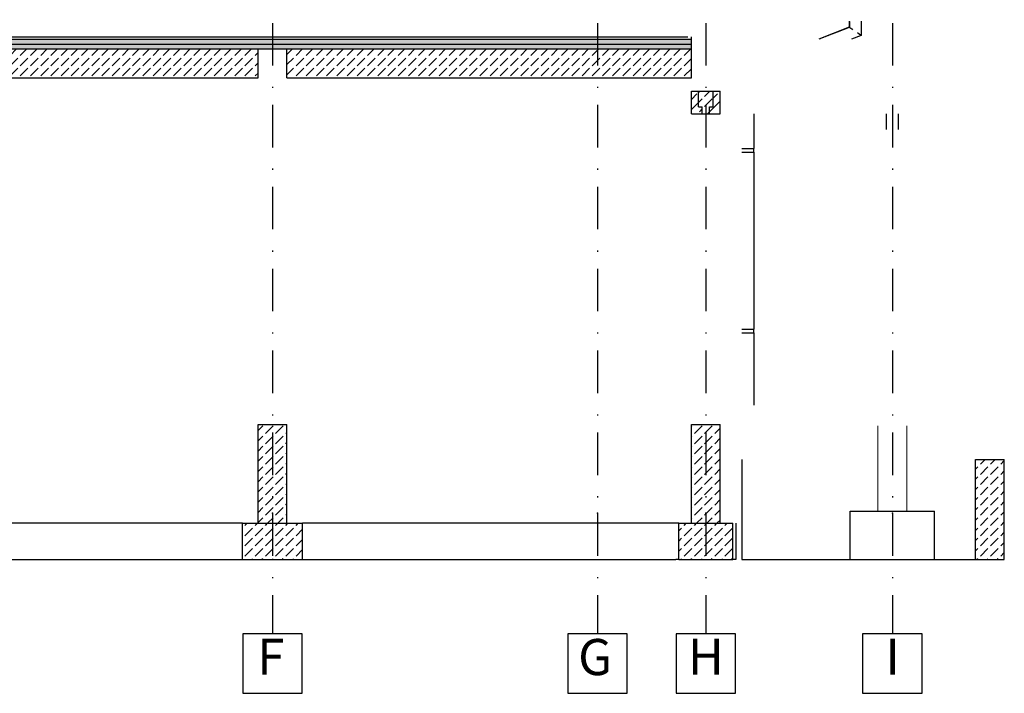
# Paper-space layout 'A.06.1 Rzuty' of a CAD drawing. Extents: x 17 to 719, y 26 to 570.
# Drawn here: x 546 to 628, y 325 to 381 of the extents above; entities that cross this region are included whole.
import ezdxf
from ezdxf.xclip import XClip

# ---------------------------------------------------------------- set-up
doc = ezdxf.new("R2010")
doc.units = 0
doc.header["$MEASUREMENT"] = 0
doc.header["$XCLIPFRAME"] = 0
doc.set_wipeout_variables(frame=1)
doc.linetypes.add('Kropki i Kreski', pattern=[6.702778, 3.527778, -1.763889, 0, -1.411111])
doc.linetypes.add('Wipeout_Contour', pattern=[1000, 0, -1000])
for name, color, linetype in [('2D - Rysunki i Obrazki', 7, 'Continuous'), ('D - Pokrycie', 7, 'Continuous'), ('K - Fundamenty', 7, 'Continuous'), ('K - Nadproża', 7, 'Continuous'), ('K - Stropy', 7, 'Continuous'), ('K - Słupy PARTERU', 7, 'Continuous'), ('K - Słupy PODDASZA', 7, 'Continuous'), ('Wykończenie - Podłogi', 7, 'Continuous'), ('Z - Osie', 7, 'Continuous')]:
    doc.layers.add(name, color=color, linetype=linetype)
doc.styles.add('GENERATED_STYLE_2', font='arialbd.ttf')
pattern_1 = [(45, (445.3204, 349.2435), (-0.848528, 0.848528), [0.9, -0.3]), (45, (445.3204, 350.092), (-0.848528, 0.848528), [0.9, -0.3])]
pattern_2 = [(45, (445.3204, 349.2435), (-0.848528, 0.848528), []), (45, (444.8962, 349.6677), (-0.848528, 0.848528), [0.9, -0.3])]

# ---------------------------------------------------------------- blocks, each defined once
blk = doc.blocks.new('Rysunek_9_3', base_point=(445.32, 349.243))
at = {"layer": 'K - Nadproża', "linetype": 'Continuous'}
h = blk.add_hatch(dxfattribs=at)
h.set_pattern_fill('_BETON_ZBROJONY_0003', color=256, style=0, pattern_type=2)
h.set_pattern_definition(pattern_2)
h.paths.add_polyline_path([(602.049, 373.243), (602.949, 373.243), (602.949, 373.843), (602.649, 373.843), (602.649, 375.143), (602.049, 375.143)], flags=0)
h = blk.add_hatch(dxfattribs=at)
h.set_pattern_fill('_BETON_ŚCIANA_0003', color=256, style=0, pattern_type=2)
h.set_pattern_definition(pattern_1)
h.paths.add_polyline_path([(602.649, 375.143), (602.649, 373.843), (602.949, 373.843), (602.949, 373.243), (603.549, 373.243), (603.549, 373.843), (603.849, 373.843), (603.849, 375.143)], flags=0)
h = blk.add_hatch(dxfattribs=at)
h.set_pattern_fill('_BETON_ZBROJONY_0003', color=256, style=0, pattern_type=2)
h.set_pattern_definition(pattern_2)
h.paths.add_polyline_path([(603.849, 373.843), (603.549, 373.843), (603.549, 373.243), (604.449, 373.243), (604.449, 375.143), (603.849, 375.143)], flags=0)
at = {"layer": 'K - Stropy', "linetype": 'Continuous'}
h = blk.add_hatch(dxfattribs=at)
h.set_pattern_fill('_BETON_ŚCIANA_0003', color=256, style=0, pattern_type=2)
h.set_pattern_definition(pattern_1)
h.paths.add_polyline_path([(514.449, 378.643), (514.449, 376.243), (566.049, 376.243), (566.049, 378.643)], flags=0)
h.paths.add_polyline_path([(540.351, 378.213), (540.322, 378.142), (540.251, 378.113), (540.18, 378.142), (540.151, 378.213), (540.18, 378.284), (540.251, 378.313), (540.322, 378.284)], flags=0)
h.paths.add_polyline_path([(540.18, 376.742), (540.151, 376.813), (540.18, 376.884), (540.251, 376.913), (540.322, 376.884), (540.351, 376.813), (540.322, 376.742), (540.251, 376.713)], flags=0)
h = blk.add_hatch(dxfattribs=at)
h.set_pattern_fill('_BETON_ŚCIANA_0003', color=256, style=0, pattern_type=2)
h.set_pattern_definition(pattern_1)
h.paths.add_polyline_path([(568.449, 378.643), (568.449, 376.243), (602.049, 376.243), (602.049, 378.643)], flags=0)
at = {"layer": 'Wykończenie - Podłogi', "linetype": 'Continuous'}
h = blk.add_hatch(dxfattribs=at)
h.set_pattern_fill('_BETON_ŚCIANA_0003', color=256, style=0, pattern_type=2)
h.set_pattern_definition(pattern_1)
h.paths.add_polyline_path([(602.049, 379.043), (602.049, 379.443), (499.449, 379.443), (499.449, 379.043)], flags=0)
h = blk.add_hatch(dxfattribs=at)
h.set_pattern_fill('_STYROPIAN_WEŁNA_DROBNA__5F', color=256, style=0, pattern_type=2)
h.set_pattern_definition([(90, (445.3204, 349.24345), (-0.6928203, 0), [0.4, -0.8]), (90, (444.974, 349.84345), (-0.6928203, 0), [0.4, -0.8]), (150, (445.3204, 349.64345), (0.3464102, 0.6), [0.4, -0.8]), (150, (444.6276, 349.64345), (0.3464102, 0.6), [0.4, -0.8]), (-150, (445.3204, 349.24345), (-0.3464102, 0.6), [0.4, -0.8]), (-150, (444.6276, 349.24345), (-0.3464102, 0.6), [0.4, -0.8])])
h.paths.add_polyline_path([(602.049, 378.643), (602.049, 379.043), (499.449, 379.043), (499.449, 378.643)], flags=0)
at = {"layer": 'K - Fundamenty', "linetype": 'Continuous'}
for p, q in [((566.049, 347.443), (568.449, 347.443)), ((602.049, 347.443), (604.449, 347.443)), ((604.449, 339.243), (604.449, 347.443)), ((628.049, 336.243), (628.049, 344.543))]:
    blk.add_line(p, q, dxfattribs=at)
at = {"layer": 'K - Nadproża', "linetype": 'Continuous'}
for p, q in [((602.049, 375.143), (602.649, 375.143)), ((602.049, 373.243), (602.049, 375.143)), ((602.649, 373.843), (602.649, 375.143)), ((602.649, 375.143), (603.849, 375.143)), ((602.649, 373.843), (602.649, 375.143)), ((603.849, 373.843), (603.849, 375.143)), ((603.849, 375.143), (604.449, 375.143)), ((603.849, 373.843), (603.849, 375.143)), ((604.449, 373.243), (604.449, 375.143)), ((602.649, 373.843), (602.949, 373.843)), ((602.649, 373.843), (602.949, 373.843)), ((602.949, 373.243), (602.949, 373.843)), ((602.949, 373.243), (602.949, 373.843)), ((603.549, 373.243), (603.549, 373.843)), ((603.549, 373.843), (603.849, 373.843)), ((603.549, 373.843), (603.849, 373.843)), ((603.549, 373.243), (603.549, 373.843)), ((602.049, 373.243), (602.949, 373.243)), ((602.949, 373.243), (603.549, 373.243)), ((603.549, 373.243), (604.449, 373.243))]:
    blk.add_line(p, q, dxfattribs=at)
at = {"layer": 'K - Stropy', "linetype": 'Continuous'}
for p, q in [((514.449, 378.643), (566.049, 378.643)), ((566.049, 376.243), (566.049, 378.643)), ((568.449, 376.243), (568.449, 378.643)), ((568.449, 378.643), (602.049, 378.643)), ((602.049, 376.243), (602.049, 378.643)), ((568.449, 376.243), (602.049, 376.243))]:
    blk.add_line(p, q, dxfattribs=at)
at = {"layer": 'Wykończenie - Podłogi', "linetype": 'Continuous'}
for p, q in [((499.449, 379.643), (601.749, 379.643)), ((602.049, 379.443), (602.049, 379.643)), ((499.449, 379.443), (602.049, 379.443)), ((499.449, 379.443), (602.049, 379.443)), ((499.449, 379.043), (602.049, 379.043)), ((499.449, 379.043), (602.049, 379.043)), ((602.049, 379.043), (602.049, 379.443)), ((602.049, 378.643), (602.049, 379.043)), ((499.449, 378.643), (602.049, 378.643))]:
    blk.add_line(p, q, dxfattribs=at)
at = {"layer": 'Z - Osie', "linetype": 'Kropki i Kreski'}
for p, q in [((567.249, 421.609), (567.249, 340.072)), ((603.249, 421.609), (603.249, 340.072)), ((567.249, 340.072), (567.249, 330.072)), ((603.249, 340.072), (603.249, 330.072))]:
    blk.add_line(p, q, dxfattribs=at)
at = {"layer": 'Z - Osie', "linetype": 'Continuous'}
for p, q in [((569.724, 330.072), (564.774, 330.072)), ((564.774, 330.072), (564.774, 325.122)), ((569.724, 325.122), (569.724, 330.072)), ((596.724, 330.072), (591.774, 330.072)), ((591.774, 330.072), (591.774, 325.122)), ((596.724, 325.122), (596.724, 330.072)), ((605.724, 330.072), (600.774, 330.072)), ((600.774, 330.072), (600.774, 325.122)), ((605.724, 325.122), (605.724, 330.072)), ((621.224, 330.072), (616.274, 330.072)), ((616.274, 330.072), (616.274, 325.122)), ((621.224, 325.122), (621.224, 330.072)), ((564.774, 325.122), (569.724, 325.122)), ((591.774, 325.122), (596.724, 325.122)), ((600.774, 325.122), (605.724, 325.122)), ((616.274, 325.122), (621.224, 325.122))]:
    blk.add_line(p, q, dxfattribs=at)
at = {"layer": 'Z - Osie', "linetype": 'Kropki i Kreski'}
for p in [(567.249, 340.072), (567.249, 340.072), (603.249, 340.072), (603.249, 340.072)]:
    blk.add_point(p, dxfattribs=at)
at = {"layer": 'Z - Osie', "linetype": 'Continuous', "char_height": 3, "attachment_point": 4, "style": 'GENERATED_STYLE_2'}
for s, insert in [('{F}', (565.987, 327.768)), ('{G}', (592.645, 327.744)), ('{H}', (601.768, 327.768)), ('{I}', (618.173, 327.768))]:
    blk.add_mtext(s, dxfattribs=dict(at, insert=insert))
at = {"color": 254, "linetype": 'Wipeout_Contour', "lineweight": 0, "ltscale": 2894.846174}
blk.add_wipeout([(615.458, 380.233), (615.649, 380.103), (615.649, 380.943), (615.458, 380.943)], dxfattribs=at).dxf.layer = 'D - Pokrycie'
at = {"color": 254, "linetype": 'Wipeout_Contour', "lineweight": 0, "ltscale": 2896.328077}
blk.add_wipeout([(616.111, 379.79), (616.149, 379.764), (616.149, 380.943), (616.111, 380.943)], dxfattribs=at).dxf.layer = 'D - Pokrycie'
at = {"color": 254, "linetype": 'Wipeout_Contour', "lineweight": 0, "ltscale": 2829.343028}
blk.add_wipeout([(607.211, 370.06), (607.211, 355.36), (607.249, 355.36), (607.249, 370.06)], dxfattribs=at).dxf.layer = 'D - Pokrycie'
at = {"color": 254, "linetype": 'Wipeout_Contour', "lineweight": 0, "ltscale": 4206.457776}
blk.add_wipeout([(606.249, 344.543), (606.249, 336.243), (615.249, 336.243), (615.249, 340.243), (617.549, 340.243), (617.549, 344.543)], dxfattribs=at).dxf.layer = 'K - Fundamenty'
at = {"color": 254, "linetype": 'Wipeout_Contour', "lineweight": 0, "ltscale": 4257.592547}
blk.add_wipeout([(619.949, 340.243), (622.249, 340.243), (622.249, 336.243), (625.649, 336.243), (625.649, 344.543), (619.949, 344.543)], dxfattribs=at).dxf.layer = 'K - Fundamenty'
at = {"color": 254, "linetype": 'Wipeout_Contour', "lineweight": 0, "ltscale": 2562.96192}
blk.add_wipeout([(524.049, 339.243), (524.049, 336.243), (564.749, 336.243), (564.749, 339.243)], dxfattribs=at).dxf.layer = 'K - Fundamenty'
at = {"color": 254, "linetype": 'Wipeout_Contour', "lineweight": 0, "ltscale": 2703.011244}
blk.add_wipeout([(600.749, 339.243), (569.749, 339.243), (569.749, 336.243), (600.749, 336.243)], dxfattribs=at).dxf.layer = 'K - Fundamenty'
at = {"color": 254, "linetype": 'Wipeout_Contour', "lineweight": 0, "ltscale": 2773.741336}
blk.add_wipeout([(605.749, 339.243), (605.499, 339.243), (605.499, 336.243), (605.749, 336.243)], dxfattribs=at).dxf.layer = 'K - Fundamenty'
at = {"color": 254, "linetype": 'Wipeout_Contour', "lineweight": 0, "ltscale": 2889.087173}
blk.add_wipeout([(618.249, 373.243), (618.249, 371.943), (619.249, 371.943), (619.249, 373.243)], dxfattribs=at).dxf.layer = 'K - Słupy PARTERU'
at = {"layer": 'K - Fundamenty', "linetype": 'Continuous'}
h = blk.add_hatch(dxfattribs=at)
h.set_pattern_fill('_BETON_ŚCIANA_0003', color=256, style=0, pattern_type=2)
h.set_pattern_definition(pattern_1)
h.paths.add_polyline_path([(628.049, 344.543), (625.649, 344.543), (625.649, 336.243), (628.049, 336.243)], flags=0)
for p, q in [((606.249, 344.543), (606.249, 336.243)), ((625.649, 344.543), (628.049, 344.543)), ((625.649, 336.243), (625.649, 344.543)), ((605.499, 336.243), (605.499, 339.243)), ((605.749, 339.243), (605.749, 336.243)), ((524.049, 336.243), (564.749, 336.243)), ((564.749, 336.243), (569.749, 336.243)), ((564.749, 336.243), (569.749, 336.243)), ((605.749, 336.243), (605.499, 336.243)), ((625.649, 336.243), (628.049, 336.243))]:
    blk.add_line(p, q, dxfattribs=at)
at = {"layer": 'K - Słupy PARTERU', "linetype": 'Continuous'}
for p, q in [((618.249, 371.943), (618.249, 373.243)), ((619.249, 371.943), (619.249, 373.243))]:
    blk.add_line(p, q, dxfattribs=at)
at = {"color": 254, "linetype": 'Wipeout_Contour', "lineweight": 0, "ltscale": 2894.371081}
blk.add_wipeout([(615.296, 380.343), (615.458, 380.233), (615.458, 380.943), (615.296, 380.943)], dxfattribs=at).dxf.layer = 'D - Pokrycie'
at = {"color": 254, "linetype": 'Wipeout_Contour', "lineweight": 0, "ltscale": 2896.152906}
blk.add_wipeout([(616.003, 379.864), (616.111, 379.79), (616.111, 380.943), (616.003, 380.943)], dxfattribs=at).dxf.layer = 'D - Pokrycie'
at = {"color": 254, "linetype": 'Wipeout_Contour', "lineweight": 0, "ltscale": 2848.062118}
blk.add_wipeout([(607.211, 370.36), (607.249, 370.36), (607.249, 373.243), (607.211, 373.243)], dxfattribs=at).dxf.layer = 'D - Pokrycie'
at = {"color": 254, "linetype": 'Wipeout_Contour', "lineweight": 0, "ltscale": 2807.631331}
blk.add_wipeout([(607.211, 349.043), (607.249, 349.043), (607.249, 355.06), (607.211, 355.06)], dxfattribs=at).dxf.layer = 'D - Pokrycie'
at = {"color": 254, "linetype": 'Wipeout_Contour', "lineweight": 0, "ltscale": 2573.813802}
blk.add_wipeout([(523.049, 345.943), (523.049, 339.243), (566.049, 339.243), (566.049, 345.943)], dxfattribs=at).dxf.layer = 'K - Fundamenty'
at = {"color": 254, "linetype": 'Wipeout_Contour', "lineweight": 0, "ltscale": 2712.810372}
blk.add_wipeout([(568.449, 339.243), (602.049, 339.243), (602.049, 345.943), (568.449, 345.943)], dxfattribs=at).dxf.layer = 'K - Fundamenty'
at = {"color": 254, "linetype": 'Wipeout_Contour', "lineweight": 0, "ltscale": 2820.675127}
blk.add_wipeout([(615.249, 336.243), (622.249, 336.243), (622.249, 340.243), (615.249, 340.243)], dxfattribs=at).dxf.layer = 'K - Fundamenty'
at = {"color": 254, "linetype": 'Wipeout_Contour', "lineweight": 0, "ltscale": 2679.222465}
blk.add_wipeout([(555.849, 375.843), (554.049, 375.843), (554.049, 374.279), (555.849, 374.279)], dxfattribs=at).dxf.layer = 'K - Słupy PODDASZA'
at = {"layer": 'K - Fundamenty', "linetype": 'Continuous'}
h = blk.add_hatch(dxfattribs=at)
h.set_pattern_fill('_BETON_ŚCIANA_0003', color=256, style=0, pattern_type=2)
h.set_pattern_definition(pattern_1)
h.paths.add_polyline_path([(566.049, 347.443), (566.049, 339.243), (568.449, 339.243), (568.449, 347.443)], flags=0)
h = blk.add_hatch(dxfattribs=at)
h.set_pattern_fill('_BETON_ŚCIANA_0003', color=256, style=0, pattern_type=2)
h.set_pattern_definition(pattern_1)
h.paths.add_polyline_path([(602.049, 347.443), (602.049, 339.243), (604.449, 339.243), (604.449, 347.443)], flags=0)
h = blk.add_hatch(dxfattribs=at)
h.set_pattern_fill('_BETON_FUNDAMENT_0003', color=256, style=0, pattern_type=2)
h.set_pattern_definition(pattern_1)
h.paths.add_polyline_path([(569.749, 339.243), (564.749, 339.243), (564.749, 336.243), (569.749, 336.243)], flags=0)
for p, q in [((566.049, 339.243), (566.049, 347.443)), ((568.449, 339.243), (568.449, 347.443)), ((602.049, 339.243), (602.049, 347.443)), ((615.249, 336.243), (615.249, 340.243)), ((622.249, 336.243), (622.249, 340.243)), ((564.749, 339.243), (524.049, 339.243)), ((564.749, 339.243), (569.749, 339.243)), ((564.749, 336.243), (564.749, 339.243)), ((566.049, 339.243), (568.449, 339.243)), ((569.749, 336.243), (569.749, 339.243)), ((602.049, 339.243), (604.449, 339.243)), ((606.249, 336.243), (615.249, 336.243)), ((615.249, 336.243), (622.249, 336.243)), ((622.249, 336.243), (625.649, 336.243))]:
    blk.add_line(p, q, dxfattribs=at)
at = {"layer": 'K - Stropy', "linetype": 'Continuous'}
blk.add_line((514.449, 376.243), (566.049, 376.243), dxfattribs=at)
at = {"layer": 'Z - Osie', "linetype": 'Kropki i Kreski'}
for p, q in [((594.249, 421.609), (594.249, 340.072)), ((594.249, 340.072), (594.249, 330.072))]:
    blk.add_line(p, q, dxfattribs=at)
blk.add_point((594.249, 340.072), dxfattribs=at)
blk.add_point((594.249, 340.072), dxfattribs=at)
at = {"color": 254, "linetype": 'Wipeout_Contour', "lineweight": 0, "ltscale": 2893.990361}
blk.add_wipeout([(615.187, 380.417), (615.296, 380.343), (615.296, 380.943), (615.187, 380.943)], dxfattribs=at).dxf.layer = 'D - Pokrycie'
at = {"color": 254, "linetype": 'Wipeout_Contour', "lineweight": 0, "ltscale": 2895.8088}
blk.add_wipeout([(615.841, 379.974), (616.003, 379.864), (616.003, 380.943), (615.841, 380.943)], dxfattribs=at).dxf.layer = 'D - Pokrycie'
at = {"color": 254, "linetype": 'Wipeout_Contour', "lineweight": 0, "ltscale": 2829.091541}
blk.add_wipeout([(607.103, 370.06), (607.103, 355.36), (607.211, 355.36), (607.211, 370.06)], dxfattribs=at).dxf.layer = 'D - Pokrycie'
at = {"color": 254, "linetype": 'Wipeout_Contour', "lineweight": 0, "ltscale": 2831.403002}
blk.add_wipeout([(617.549, 340.243), (619.949, 340.243), (619.949, 347.343), (617.549, 347.343)], dxfattribs=at).dxf.layer = 'K - Fundamenty'
at = {"color": 254, "linetype": 'Wipeout_Contour', "lineweight": 0, "ltscale": 2757.162849}
blk.add_wipeout([(600.999, 339.243), (600.749, 339.243), (600.749, 336.243), (600.999, 336.243)], dxfattribs=at).dxf.layer = 'K - Fundamenty'
at = {"layer": 'K - Fundamenty', "linetype": 'Continuous'}
h = blk.add_hatch(dxfattribs=at)
h.set_pattern_fill('_BETON_FUNDAMENT_0003', color=256, style=0, pattern_type=2)
h.set_pattern_definition(pattern_1)
h.paths.add_polyline_path([(600.999, 339.243), (600.999, 336.243), (605.499, 336.243), (605.499, 339.243)], flags=0)
at = {"layer": 'K - Fundamenty', "color": 254, "linetype": 'Continuous', "lineweight": 0}
for p, q in [((617.549, 340.243), (617.549, 347.343)), ((619.949, 340.243), (619.949, 347.343))]:
    blk.add_line(p, q, dxfattribs=at)
at = {"layer": 'K - Fundamenty', "linetype": 'Continuous'}
for p, q in [((615.249, 340.243), (622.249, 340.243)), ((600.749, 339.243), (569.749, 339.243)), ((600.999, 339.243), (600.749, 339.243)), ((600.999, 336.243), (600.999, 339.243)), ((600.999, 339.243), (605.499, 339.243)), ((569.749, 336.243), (600.749, 336.243)), ((600.999, 336.243), (600.749, 336.243)), ((600.999, 336.243), (605.499, 336.243)), ((600.999, 336.243), (605.499, 336.243))]:
    blk.add_line(p, q, dxfattribs=at)
at = {"layer": 'Z - Osie', "linetype": 'Kropki i Kreski'}
for p, q in [((618.749, 421.609), (618.749, 340.072)), ((618.749, 340.072), (618.749, 330.072))]:
    blk.add_line(p, q, dxfattribs=at)
blk.add_point((618.749, 340.072), dxfattribs=at)
blk.add_point((618.749, 340.072), dxfattribs=at)
at = {"color": 254, "linetype": 'Wipeout_Contour', "lineweight": 0, "ltscale": 2893.755}
blk.add_wipeout([(615.149, 380.442), (615.187, 380.417), (615.187, 380.943), (615.149, 380.943)], dxfattribs=at).dxf.layer = 'D - Pokrycie'
at = {"color": 254, "linetype": 'Wipeout_Contour', "lineweight": 0, "ltscale": 2895.349951}
blk.add_wipeout([(615.649, 380.103), (615.841, 379.974), (615.841, 380.943), (615.649, 380.943)], dxfattribs=at).dxf.layer = 'D - Pokrycie'
at = {"color": 254, "linetype": 'Wipeout_Contour', "lineweight": 0, "ltscale": 2847.812291}
blk.add_wipeout([(607.211, 373.243), (607.103, 373.243), (607.103, 370.36), (607.211, 370.36)], dxfattribs=at).dxf.layer = 'D - Pokrycie'
at = {"color": 254, "linetype": 'Wipeout_Contour', "lineweight": 0, "ltscale": 2807.377905}
blk.add_wipeout([(607.103, 349.043), (607.211, 349.043), (607.211, 355.06), (607.103, 355.06)], dxfattribs=at).dxf.layer = 'D - Pokrycie'
at = {"color": 254, "linetype": 'Wipeout_Contour', "lineweight": 0, "ltscale": 2889.879068}
blk.add_wipeout([(615.458, 380.233), (613.476, 379.443), (613.993, 379.443), (615.649, 380.103)], dxfattribs=at).dxf.layer = 'D - Pokrycie'
at = {"color": 254, "linetype": 'Wipeout_Contour', "lineweight": 0, "ltscale": 2847.350739}
blk.add_wipeout([(606.941, 370.36), (607.103, 370.36), (607.103, 373.243), (606.941, 373.243)], dxfattribs=at).dxf.layer = 'D - Pokrycie'
at = {"color": 254, "linetype": 'Wipeout_Contour', "lineweight": 0, "ltscale": 2888.944471}
blk.add_wipeout([(615.296, 380.343), (613.037, 379.443), (613.476, 379.443), (615.458, 380.233)], dxfattribs=at).dxf.layer = 'D - Pokrycie'
at = {"color": 254, "linetype": 'Wipeout_Contour', "lineweight": 0, "ltscale": 2828.626922}
blk.add_wipeout([(606.941, 355.36), (607.103, 355.36), (607.103, 370.06), (606.941, 370.06)], dxfattribs=at).dxf.layer = 'D - Pokrycie'
at = {"color": 254, "linetype": 'Wipeout_Contour', "lineweight": 0, "ltscale": 2888.249329}
blk.add_wipeout([(615.187, 380.417), (612.745, 379.443), (613.037, 379.443), (615.296, 380.343)], dxfattribs=at).dxf.layer = 'D - Pokrycie'
at = {"color": 254, "linetype": 'Wipeout_Contour', "lineweight": 0, "ltscale": 2846.747757}
blk.add_wipeout([(606.749, 373.243), (606.749, 370.36), (606.941, 370.36), (606.941, 373.243)], dxfattribs=at).dxf.layer = 'D - Pokrycie'
at = {"color": 254, "linetype": 'Wipeout_Contour', "lineweight": 0, "ltscale": 2806.909704}
blk.add_wipeout([(606.941, 349.043), (607.103, 349.043), (607.103, 355.06), (606.941, 355.06)], dxfattribs=at).dxf.layer = 'D - Pokrycie'
at = {"color": 254, "linetype": 'Wipeout_Contour', "lineweight": 0, "ltscale": 2887.906801}
blk.add_wipeout([(615.149, 380.442), (612.642, 379.443), (612.745, 379.443), (615.187, 380.417)], dxfattribs=at).dxf.layer = 'D - Pokrycie'
at = {"color": 254, "linetype": 'Wipeout_Contour', "lineweight": 0, "ltscale": 2806.29803}
blk.add_wipeout([(606.749, 355.06), (606.749, 349.043), (606.941, 349.043), (606.941, 355.06)], dxfattribs=at).dxf.layer = 'D - Pokrycie'
at = {"color": 254, "linetype": 'Wipeout_Contour', "lineweight": 0, "ltscale": 2893.215718}
blk.add_wipeout([(616.111, 379.79), (615.241, 379.443), (615.344, 379.443), (616.149, 379.764)], dxfattribs=at).dxf.layer = 'D - Pokrycie'
at = {"color": 254, "linetype": 'Wipeout_Contour', "lineweight": 0, "ltscale": 2828.019931}
blk.add_wipeout([(606.749, 370.06), (606.749, 355.36), (606.941, 355.36), (606.941, 370.06)], dxfattribs=at).dxf.layer = 'D - Pokrycie'
at = {"color": 254, "linetype": 'Wipeout_Contour', "lineweight": 0, "ltscale": 2892.679104}
blk.add_wipeout([(616.003, 379.864), (614.948, 379.443), (615.241, 379.443), (616.111, 379.79)], dxfattribs=at).dxf.layer = 'D - Pokrycie'
at = {"color": 254, "linetype": 'Wipeout_Contour', "lineweight": 0, "ltscale": 2805.63603}
blk.add_wipeout([(606.749, 355.06), (606.558, 355.06), (606.558, 349.043), (606.749, 349.043)], dxfattribs=at).dxf.layer = 'D - Pokrycie'
at = {"color": 254, "linetype": 'Wipeout_Contour', "lineweight": 0, "ltscale": 2891.883259}
blk.add_wipeout([(615.841, 379.974), (614.51, 379.443), (614.948, 379.443), (616.003, 379.864)], dxfattribs=at).dxf.layer = 'D - Pokrycie'
at = {"color": 254, "linetype": 'Wipeout_Contour', "lineweight": 0, "ltscale": 5650.108826}
blk.add_wipeout([(606.649, 360.243), (606.558, 360.243), (606.558, 355.36), (606.749, 355.36), (606.749, 370.06), (606.558, 370.06), (606.558, 360.383), (606.649, 360.378)], dxfattribs=at).dxf.layer = 'D - Pokrycie'
at = {"color": 254, "linetype": 'Wipeout_Contour', "lineweight": 0, "ltscale": 2890.908484}
blk.add_wipeout([(615.649, 380.103), (613.993, 379.443), (614.51, 379.443), (615.841, 379.974)], dxfattribs=at).dxf.layer = 'D - Pokrycie'
at = {"color": 254, "linetype": 'Wipeout_Contour', "lineweight": 0, "ltscale": 2846.095167}
blk.add_wipeout([(606.558, 370.36), (606.749, 370.36), (606.749, 373.243), (606.558, 373.243)], dxfattribs=at).dxf.layer = 'D - Pokrycie'
at = {"color": 254, "linetype": 'Wipeout_Contour', "lineweight": 0, "ltscale": 5604.144181}
blk.add_wipeout([(606.396, 349.243), (606.396, 349.043), (606.558, 349.043), (606.558, 355.06), (606.396, 355.06), (606.396, 349.363), (606.499, 349.363), (606.499, 349.243)], dxfattribs=at).dxf.layer = 'D - Pokrycie'
at = {"layer": 'D - Pokrycie', "linetype": 'Continuous'}
for p, q in [((615.149, 380.442), (612.642, 379.443)), ((615.149, 380.943), (615.149, 380.442)), ((615.187, 380.417), (615.149, 380.442)), ((615.296, 380.343), (615.187, 380.417)), ((616.149, 380.943), (616.149, 379.764)), ((615.458, 380.233), (615.296, 380.343)), ((616.149, 379.764), (615.344, 379.443)), ((616.003, 379.864), (615.841, 379.974)), ((616.111, 379.79), (616.003, 379.864)), ((616.149, 379.764), (616.111, 379.79))]:
    blk.add_line(p, q, dxfattribs=at)
at = {"color": 254, "linetype": 'Wipeout_Contour', "lineweight": 0, "ltscale": 2845.49232}
blk.add_wipeout([(606.558, 373.243), (606.396, 373.243), (606.396, 370.36), (606.558, 370.36)], dxfattribs=at).dxf.layer = 'D - Pokrycie'
at = {"color": 254, "linetype": 'Wipeout_Contour', "lineweight": 0, "ltscale": 2831.869295}
blk.add_wipeout([(606.558, 370.06), (606.396, 370.06), (606.396, 360.391), (606.558, 360.383)], dxfattribs=at).dxf.layer = 'D - Pokrycie'
at = {"color": 254, "linetype": 'Wipeout_Contour', "lineweight": 0, "ltscale": 2845.030971}
blk.add_wipeout([(606.287, 370.36), (606.396, 370.36), (606.396, 373.243), (606.287, 373.243)], dxfattribs=at).dxf.layer = 'D - Pokrycie'
at = {"color": 254, "linetype": 'Wipeout_Contour', "lineweight": 0, "ltscale": 2816.635428}
blk.add_wipeout([(606.558, 360.243), (606.396, 360.243), (606.396, 355.36), (606.558, 355.36)], dxfattribs=at).dxf.layer = 'D - Pokrycie'
at = {"color": 254, "linetype": 'Wipeout_Contour', "lineweight": 0, "ltscale": 2804.876077}
blk.add_wipeout([(606.287, 349.363), (606.396, 349.363), (606.396, 355.06), (606.287, 355.06)], dxfattribs=at).dxf.layer = 'D - Pokrycie'
at = {"color": 254, "linetype": 'Wipeout_Contour', "lineweight": 0, "ltscale": 2816.169349}
blk.add_wipeout([(606.287, 355.36), (606.396, 355.36), (606.396, 360.243), (606.287, 360.243)], dxfattribs=at).dxf.layer = 'D - Pokrycie'
at = {"color": 254, "linetype": 'Wipeout_Contour', "lineweight": 0, "ltscale": 2798.717628}
blk.add_wipeout([(606.287, 349.043), (606.396, 349.043), (606.396, 349.243), (606.287, 349.243)], dxfattribs=at).dxf.layer = 'D - Pokrycie'
at = {"color": 254, "linetype": 'Wipeout_Contour', "lineweight": 0, "ltscale": 2831.412819}
blk.add_wipeout([(606.287, 370.06), (606.287, 360.397), (606.396, 360.391), (606.396, 370.06)], dxfattribs=at).dxf.layer = 'D - Pokrycie'
at = {"color": 254, "linetype": 'Wipeout_Contour', "lineweight": 0, "ltscale": 2804.622849}
blk.add_wipeout([(606.249, 355.06), (606.249, 349.363), (606.287, 349.363), (606.287, 355.06)], dxfattribs=at).dxf.layer = 'D - Pokrycie'
at = {"color": 254, "linetype": 'Wipeout_Contour', "lineweight": 0, "ltscale": 2831.165699}
blk.add_wipeout([(606.287, 370.06), (606.249, 370.06), (606.249, 360.399), (606.287, 360.397)], dxfattribs=at).dxf.layer = 'D - Pokrycie'
at = {"color": 254, "linetype": 'Wipeout_Contour', "lineweight": 0, "ltscale": 2798.463843}
blk.add_wipeout([(606.287, 349.243), (606.249, 349.243), (606.249, 349.043), (606.287, 349.043)], dxfattribs=at).dxf.layer = 'D - Pokrycie'
at = {"color": 254, "linetype": 'Wipeout_Contour', "lineweight": 0, "ltscale": 2844.781327}
blk.add_wipeout([(606.287, 373.243), (606.249, 373.243), (606.249, 370.36), (606.287, 370.36)], dxfattribs=at).dxf.layer = 'D - Pokrycie'
at = {"color": 254, "linetype": 'Wipeout_Contour', "lineweight": 0, "ltscale": 2815.917146}
blk.add_wipeout([(606.249, 355.36), (606.287, 355.36), (606.287, 360.243), (606.249, 360.243)], dxfattribs=at).dxf.layer = 'D - Pokrycie'
at = {"color": 254, "linetype": 'Wipeout_Contour', "lineweight": 0, "ltscale": 2842.24378}
blk.add_wipeout([(606.249, 370.06), (606.749, 370.06), (606.749, 370.36), (606.249, 370.36)], dxfattribs=at).dxf.layer = 'D - Pokrycie'
at = {"color": 254, "linetype": 'Wipeout_Contour', "lineweight": 0, "ltscale": 2811.44961}
blk.add_wipeout([(606.249, 355.06), (606.749, 355.06), (606.749, 355.36), (606.249, 355.36)], dxfattribs=at).dxf.layer = 'D - Pokrycie'
at = {"color": 254, "linetype": 'Wipeout_Contour', "lineweight": 0, "ltscale": 2843.425519}
blk.add_wipeout([(606.749, 370.06), (606.941, 370.06), (606.941, 370.36), (606.749, 370.36)], dxfattribs=at).dxf.layer = 'D - Pokrycie'
at = {"color": 254, "linetype": 'Wipeout_Contour', "lineweight": 0, "ltscale": 2812.644287}
blk.add_wipeout([(606.749, 355.06), (606.941, 355.06), (606.941, 355.36), (606.749, 355.36)], dxfattribs=at).dxf.layer = 'D - Pokrycie'
at = {"color": 254, "linetype": 'Wipeout_Contour', "lineweight": 0, "ltscale": 2844.031618}
blk.add_wipeout([(606.941, 370.36), (606.941, 370.06), (607.104, 370.06), (607.104, 370.36)], dxfattribs=at).dxf.layer = 'D - Pokrycie'
at = {"color": 254, "linetype": 'Wipeout_Contour', "lineweight": 0, "ltscale": 2813.257017}
blk.add_wipeout([(606.941, 355.36), (606.941, 355.06), (607.104, 355.06), (607.104, 355.36)], dxfattribs=at).dxf.layer = 'D - Pokrycie'
at = {"color": 254, "linetype": 'Wipeout_Contour', "lineweight": 0, "ltscale": 2844.495557}
blk.add_wipeout([(607.104, 370.06), (607.213, 370.06), (607.213, 370.36), (607.104, 370.36)], dxfattribs=at).dxf.layer = 'D - Pokrycie'
at = {"color": 254, "linetype": 'Wipeout_Contour', "lineweight": 0, "ltscale": 2813.72603}
blk.add_wipeout([(607.104, 355.06), (607.213, 355.06), (607.213, 355.36), (607.104, 355.36)], dxfattribs=at).dxf.layer = 'D - Pokrycie'
at = {"layer": 'D - Pokrycie', "linetype": 'Continuous'}
for p, q in [((606.249, 370.36), (606.749, 370.36)), ((606.249, 370.06), (606.749, 370.06)), ((606.249, 355.36), (606.749, 355.36)), ((606.249, 355.06), (606.749, 355.06))]:
    blk.add_line(p, q, dxfattribs=at)
at = {"color": 254, "linetype": 'Wipeout_Contour', "lineweight": 0, "ltscale": 2844.746677}
blk.add_wipeout([(607.213, 370.06), (607.251, 370.06), (607.251, 370.36), (607.213, 370.36)], dxfattribs=at).dxf.layer = 'D - Pokrycie'
at = {"color": 254, "linetype": 'Wipeout_Contour', "lineweight": 0, "ltscale": 2813.979895}
blk.add_wipeout([(607.213, 355.06), (607.251, 355.06), (607.251, 355.36), (607.213, 355.36)], dxfattribs=at).dxf.layer = 'D - Pokrycie'
at = {"layer": 'D - Pokrycie', "linetype": 'Continuous'}
for p, q in [((607.249, 373.243), (607.249, 370.36)), ((606.749, 370.36), (606.941, 370.36)), ((606.749, 370.06), (606.941, 370.06)), ((606.941, 370.36), (607.104, 370.36)), ((606.941, 370.06), (607.104, 370.06)), ((607.104, 370.36), (607.213, 370.36)), ((607.104, 370.06), (607.213, 370.06)), ((607.213, 370.36), (607.251, 370.36)), ((607.213, 370.06), (607.251, 370.06)), ((607.249, 370.06), (607.249, 355.36)), ((607.251, 370.06), (607.251, 370.36)), ((606.749, 355.36), (606.941, 355.36)), ((606.749, 355.06), (606.941, 355.06)), ((606.941, 355.36), (607.104, 355.36)), ((606.941, 355.06), (607.104, 355.06)), ((607.104, 355.36), (607.213, 355.36)), ((607.104, 355.06), (607.213, 355.06)), ((607.213, 355.36), (607.251, 355.36)), ((607.213, 355.06), (607.251, 355.06)), ((607.249, 355.06), (607.249, 349.043)), ((607.251, 355.06), (607.251, 355.36))]:
    blk.add_line(p, q, dxfattribs=at)

psp = doc.layouts.new('A.06.1 Rzuty')

# ---------------------------------------------------------------- block references
at = {"layer": '2D - Rysunki i Obrazki', "linetype": 'Continuous'}
ref = psp.add_blockref('Rysunek_9_3', (445.32, 349.243), dxfattribs=at)
XClip(ref).set_block_clipping_path([(465.7708383545, 313.7102881038), (643.6532738454, 444.2632898658)])

doc.saveas('drawing.dxf')
